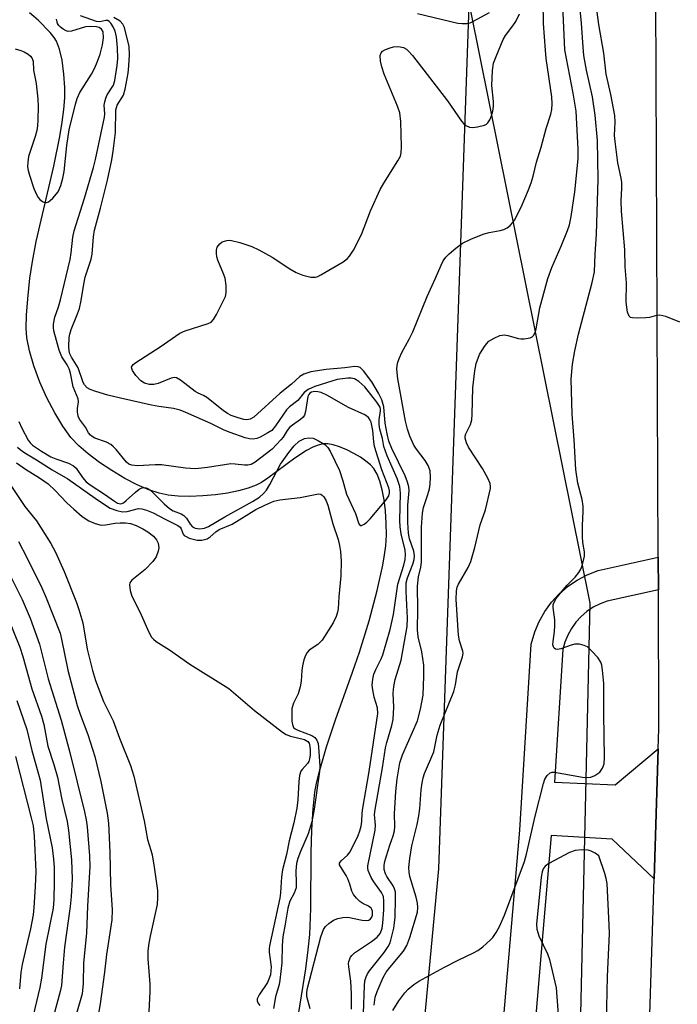
# Model space of a CAD drawing. Units: inches. Extents: x 1255766 to 1261766, y 541453 to 545453.
# Drawn here: x 1257728 to 1257884, y 542652 to 542886 of the extents above; entities that cross this region are included whole.
import ezdxf

# ---------------------------------------------------------------- set-up
doc = ezdxf.new("R2010")
doc.units = ezdxf.units.IN
doc.header["$MEASUREMENT"] = 0
for name, color, linetype in [('HYDRO-Canal', 164, 'Continuous'), ('HYDRO-Single Line Stream', 4, 'Continuous'), ('NTRL-Trees', 3, 'Continuous'), ('TRANS-Road', 130, 'Continuous'), ('TRANS-Street Sidewalk', 7, 'Continuous'), ('Undefined', 1, 'Continuous')]:
    doc.layers.add(name, color=color, linetype=linetype)

msp = doc.modelspace()

# ---------------------------------------------------------------- linework, layer by layer
at = {"layer": 'HYDRO-Canal'}
msp.add_lwpolyline([(1257830.85, 542112.69), (1257839.63, 542188.67), (1257850.77, 542342.04), (1257860.07, 542622.26), (1257862.92, 542747.51), (1257834.66, 542887.82)], dxfattribs=at)
at = {"layer": 'HYDRO-Single Line Stream'}
msp.add_lwpolyline([(1257792.25, 542640.23), (1257795.53, 542660.91), (1257796.11, 542665.39), (1257796.47, 542669.03), (1257796.72, 542675.19), (1257796.83, 542688.34), (1257796.96, 542693.85), (1257797.24, 542698.83), (1257797.68, 542702.73), (1257798.08, 542704.9), (1257798.68, 542707.44), (1257800.45, 542713.52), (1257802.58, 542719.86), (1257806.62, 542731.17), (1257808.24, 542735.92), (1257810.51, 542743.37), (1257812.44, 542750.53), (1257813.76, 542756.48), (1257814.19, 542759), (1257814.46, 542761.12), (1257814.61, 542763.61), (1257814.59, 542766.5), (1257814.42, 542769.35), (1257814.1, 542771.98), (1257813.64, 542774.38), (1257813.09, 542776.39), (1257812.43, 542778.05), (1257811.63, 542779.4), (1257810.88, 542780.25), (1257809.79, 542781.17), (1257808.48, 542782.08), (1257806.91, 542783), (1257805.27, 542783.81), (1257803.53, 542784.53), (1257802.03, 542785), (1257800.73, 542785.25), (1257799.67, 542785.23), (1257798.45, 542784.96), (1257797.16, 542784.45), (1257795.72, 542783.7), (1257792.95, 542781.87), (1257786.54, 542777.1), (1257785.01, 542776.11), (1257783.76, 542775.45), (1257781.88, 542774.73), (1257779.6, 542774.1), (1257776.99, 542773.58), (1257774.12, 542773.18), (1257771.1, 542772.92), (1257768.06, 542772.82), (1257765.26, 542772.89), (1257762.91, 542773.11), (1257760.82, 542773.55), (1257758.33, 542774.39), (1257755.59, 542775.58), (1257752.67, 542777.08), (1257749.58, 542778.91), (1257746.66, 542780.85), (1257743.95, 542782.88), (1257741.72, 542784.8), (1257739.89, 542786.79), (1257737.96, 542789.43), (1257736.05, 542792.59), (1257734.21, 542796.13), (1257732.53, 542799.9), (1257731.1, 542803.73), (1257730.04, 542807.31), (1257729.45, 542810.34), (1257729.3, 542812.67), (1257729.37, 542815.78), (1257729.66, 542819.64), (1257730.17, 542824.5), (1257730.75, 542828.46), (1257731.66, 542833.17), (1257735.81, 542851.07), (1257737.25, 542858.04), (1257737.82, 542861.45), (1257738.21, 542864.49), (1257738.42, 542867.26), (1257738.45, 542869.65), (1257738.23, 542872.85), (1257737.77, 542876.13), (1257737.15, 542878.77), (1257736.45, 542880.61), (1257735.89, 542881.48), (1257734.94, 542882.67), (1257732.14, 542885.59), (1257730.08, 542887.36)], dxfattribs=at)
at = {"layer": 'NTRL-Trees'}
msp.add_lwpolyline([(1257834.77, 542907.12), (1257827, 542684.6), (1257815.69, 542564.42), (1257813.27, 542538.77), (1257795.09, 542484.52), (1257798.54, 542410.34), (1257786.47, 542249.93)], dxfattribs=at)
at = {"layer": 'TRANS-Road'}
msp.add_lwpolyline([(1257861.44, 542296.37), (1257866.47, 542359.68), (1257867.38, 542382.61), (1257867.51, 542385.69), (1257872.07, 542494.63), (1257873.09, 542526.4), (1257878.06, 542682.19), (1257879.05, 542713.04), (1257879.2, 542717.75), (1257879.06, 542750.71), (1257879.02, 542758.39), (1257878.45, 542891.12), (1257878.7, 542932.03), (1257878.77, 542943.23), (1257878.45, 542946.54), (1257866.84, 543064.96), (1257896.59, 543039.8)], dxfattribs=at)
at = {"layer": 'TRANS-Street Sidewalk'}
msp.add_lwpolyline([(1257837.02, 542585.47), (1257843.35, 542659.82), (1257846.23, 542693.71), (1257848.96, 542737.78), (1257849.8, 542740.73), (1257850.83, 542743.21), (1257852.14, 542745.56), (1257853.71, 542747.74), (1257855.53, 542749.72), (1257857.57, 542751.48), (1257859.79, 542752.99), (1257862.18, 542754.23), (1257864.79, 542755.23), (1257879.02, 542758.39), (1257879.06, 542750.71), (1257866.95, 542748.02), (1257865.25, 542747.38), (1257863.64, 542746.54), (1257862.14, 542745.52), (1257860.77, 542744.33), (1257859.54, 542742.99), (1257858.48, 542741.52), (1257857.59, 542739.94), (1257856.9, 542738.26), (1257856.4, 542736.51), (1257854.46, 542705.13), (1257868.85, 542704.5), (1257879.05, 542713.04), (1257878.06, 542682.19), (1257868.1, 542691.63), (1257853.65, 542692.45), (1257851.7, 542669.52), (1257844.63, 542586.43)], dxfattribs=at)
at = {"layer": 'Undefined'}
for points, elevation in [([(1257809.17, 542650.36), (1257809.43, 542656.85), (1257809.54, 542658.03), (1257809.8, 542659.03), (1257810.14, 542659.73), (1257810.62, 542660.44), (1257814.09, 542664.74), (1257815.06, 542666.15), (1257815.42, 542666.91), (1257815.69, 542667.71), (1257816.35, 542670.5), (1257816.55, 542671.78), (1257816.67, 542673.16), (1257816.81, 542677.58), (1257816.77, 542679.03), (1257816.58, 542679.85), (1257816.23, 542680.59), (1257814.74, 542682.75), (1257814.38, 542683.42), (1257814.13, 542684.4), (1257814.09, 542685.47), (1257814.24, 542686.3), (1257814.62, 542687.68), (1257815.4, 542690.15), (1257816.24, 542692.37), (1257816.54, 542693.6), (1257816.59, 542694.58), (1257816.51, 542697.58), (1257816.87, 542702.94), (1257817.21, 542705.88), (1257817.8, 542709.66), (1257818.45, 542711.58), (1257821.97, 542719.62), (1257822.68, 542722.37), (1257823.34, 542725.73), (1257823.52, 542730.2), (1257823.47, 542732.83), (1257823, 542736.01), (1257822.15, 542739.55), (1257821.97, 542741.17), (1257822.06, 542746.12), (1257822.02, 542751.53), (1257822.26, 542753.77), (1257822.81, 542756.06), (1257822.95, 542757.19), (1257822.94, 542765.54), (1257823.15, 542768.81), (1257823.42, 542770.14), (1257824.48, 542773.28), (1257824.83, 542774.57), (1257825, 542775.67), (1257825.08, 542777.4), (1257824.97, 542778.83), (1257824.51, 542780.1), (1257823.83, 542781.29), (1257821.78, 542783.99), (1257821.16, 542784.94), (1257820.16, 542787.09), (1257819.6, 542788.72), (1257819.15, 542790.65), (1257817.31, 542800.68), (1257817.12, 542802.94), (1257817.17, 542803.78), (1257817.33, 542804.6), (1257817.71, 542805.64), (1257818.31, 542806.9), (1257820.03, 542810.02), (1257820.91, 542811.79), (1257824.32, 542820.13), (1257826.27, 542824.47), (1257827.57, 542827.61), (1257828.08, 542828.62), (1257828.69, 542829.48), (1257829.5, 542830.3), (1257831.04, 542831.63), (1257832.67, 542832.83), (1257834.8, 542833.81), (1257837.81, 542835.01), (1257838.96, 542835.29), (1257841.61, 542835.77), (1257842.45, 542836.03), (1257843.21, 542836.45), (1257843.91, 542836.98), (1257844.53, 542837.59), (1257845.01, 542838.27), (1257846.55, 542841.29), (1257848.32, 542845.42), (1257848.94, 542847.06), (1257849.43, 542848.68), (1257850.21, 542852.01), (1257851.29, 542855.54), (1257852.48, 542859.99), (1257853.56, 542863.34), (1257853.81, 542864.45), (1257853.92, 542865.81), (1257853.8, 542867.46), (1257852.5, 542876.54), (1257852.29, 542878.54), (1257851.88, 542884.87), (1257851.77, 542889.94)], 388), ([(1257811.69, 542652.31), (1257811.98, 542654.15), (1257812.45, 542655.53), (1257813.88, 542658.82), (1257814.58, 542660.07), (1257815.44, 542661.22), (1257818.64, 542665.08), (1257819.5, 542666.4), (1257820.2, 542668.3), (1257821.98, 542674.33), (1257822.09, 542675.4), (1257822, 542676.47), (1257821.66, 542677.88), (1257820.18, 542682.75), (1257819.99, 542683.81), (1257819.95, 542684.92), (1257820.14, 542686.99), (1257820.64, 542690.04), (1257821.92, 542695.11), (1257822.32, 542697.12), (1257822.53, 542698.87), (1257822.86, 542703.29), (1257823.1, 542704.99), (1257823.33, 542706.1), (1257823.68, 542707.19), (1257825.84, 542712.32), (1257826.69, 542716.22), (1257827.35, 542718.58), (1257830.6, 542726.61), (1257830.99, 542728.2), (1257831.5, 542731.22), (1257832.67, 542734.82), (1257832.78, 542735.64), (1257832.71, 542736.18), (1257831.92, 542738.59), (1257831.67, 542739.96), (1257831.19, 542748.41), (1257831.24, 542750.47), (1257831.43, 542751.31), (1257831.72, 542752.03), (1257833.98, 542755.93), (1257834.6, 542757.41), (1257835.54, 542760.67), (1257836.87, 542766.04), (1257838.11, 542769.6), (1257839.28, 542774.67), (1257839.3, 542775.18), (1257839.2, 542775.83), (1257838.66, 542777.13), (1257837.38, 542779.4), (1257834.07, 542784.46), (1257833.58, 542785.5), (1257833.3, 542786.59), (1257833.32, 542787.11), (1257833.44, 542787.62), (1257834.52, 542789.81), (1257834.88, 542790.95), (1257834.98, 542792.29), (1257835.12, 542798.53), (1257835.59, 542802.56), (1257835.89, 542804.27), (1257836.68, 542806.42), (1257837.68, 542808.1), (1257838.35, 542808.98), (1257838.92, 542809.56), (1257840.16, 542810.32), (1257841.51, 542810.89), (1257842.06, 542811.03), (1257842.6, 542811.06), (1257843.42, 542810.92), (1257845.89, 542810.23), (1257846.45, 542810.14), (1257847.3, 542810.15), (1257848.66, 542810.4), (1257849.13, 542810.61), (1257849.49, 542810.94), (1257849.84, 542811.66), (1257850.09, 542812.48), (1257850.98, 542817.51), (1257852.85, 542824.39), (1257853.82, 542827), (1257856.03, 542832.06), (1257857.54, 542835.77), (1257858, 542837.13), (1257858.44, 542839.12), (1257859.28, 542844.96), (1257860.07, 542852.79), (1257860.04, 542855.05), (1257859.57, 542864.06), (1257858.87, 542868.33), (1257856.92, 542878.57), (1257856.39, 542889.11)], 390), ([(1257816.14, 542651.06), (1257817.59, 542653.33), (1257818.98, 542655.21), (1257819.75, 542656.07), (1257821.12, 542657.2), (1257822.32, 542657.98), (1257828.43, 542661.31), (1257831.6, 542662.93), (1257835.28, 542664.69), (1257836.29, 542665.25), (1257837.46, 542666.14), (1257839.24, 542667.7), (1257839.82, 542668.34), (1257840.62, 542669.47), (1257841.46, 542670.94), (1257842.62, 542673.64), (1257847.38, 542686.35), (1257847.85, 542688.06), (1257849.85, 542697.08), (1257851.83, 542704.76), (1257852.16, 542705.8), (1257852.7, 542706.67), (1257853.43, 542707.3), (1257853.89, 542707.46), (1257854.43, 542707.48), (1257861.08, 542706.33), (1257862.21, 542706.22), (1257863.03, 542706.3), (1257864.04, 542706.67), (1257865.16, 542707.52), (1257865.85, 542708.4), (1257866.22, 542709.44), (1257866.32, 542710.92), (1257866.16, 542721.22), (1257866.14, 542728.49), (1257865.84, 542731.68), (1257865.64, 542732.83), (1257865.41, 542733.57), (1257864.73, 542734.64), (1257863.33, 542736.17), (1257862.24, 542737.14), (1257861.49, 542737.51), (1257860.4, 542737.77), (1257859.28, 542737.77), (1257858.43, 542737.56), (1257855.92, 542736.72), (1257855.14, 542736.57), (1257854.7, 542736.63), (1257854.39, 542736.85), (1257854.18, 542737.19), (1257854.07, 542737.64), (1257854.1, 542738.46), (1257854.44, 542740.78), (1257854.54, 542742.18), (1257854.5, 542743.6), (1257854.14, 542746.52), (1257854.16, 542747.09), (1257854.29, 542747.61), (1257854.85, 542748.59), (1257856.47, 542750.66), (1257857.44, 542751.76), (1257859.33, 542753.65), (1257860.25, 542754.81), (1257860.67, 542755.57), (1257860.98, 542756.38), (1257861.54, 542758.62), (1257861.54, 542759.69), (1257861.16, 542761.86), (1257861.06, 542763.29), (1257861.05, 542765.88), (1257861.23, 542769.23), (1257861.21, 542770.53), (1257860.97, 542772.08), (1257860.01, 542775.95), (1257859.53, 542779.18), (1257859.11, 542786.2), (1257858.6, 542792.26), (1257858.4, 542800.61), (1257858.73, 542804.16), (1257859.24, 542807.29), (1257860.17, 542811.26), (1257863.37, 542823.45), (1257863.92, 542826.02), (1257864.08, 542830.19), (1257864.43, 542834.94), (1257864.82, 542847.97), (1257864.64, 542857.09), (1257864.12, 542863.08), (1257863.44, 542867.49), (1257862.07, 542873.76), (1257861.44, 542877.26), (1257861.21, 542879.24), (1257860.85, 542884.89), (1257860.55, 542888.14)], 392), ([(1257821.99, 542887.19), (1257831.53, 542884.95), (1257832.59, 542884.81), (1257833.68, 542884.83), (1257834.45, 542885), (1257835.14, 542885.29), (1257839.02, 542887.44)], 384), ([(1257884.17, 542814.11), (1257880.83, 542815.39), (1257879.43, 542815.75), (1257878.61, 542815.69), (1257876.94, 542815.22), (1257876.08, 542815.09), (1257874.03, 542815.01), (1257872.92, 542815.07), (1257872.46, 542815.21), (1257872.11, 542815.5), (1257871.75, 542816.47), (1257871.44, 542818.81), (1257871.51, 542823.41), (1257871.23, 542827.16), (1257871.08, 542831.22), (1257870.35, 542840.36), (1257870.28, 542842.86), (1257870.4, 542845.79), (1257870.37, 542847.13), (1257870.22, 542848.19), (1257869.42, 542851.86), (1257868.8, 542856.9), (1257868.7, 542858.33), (1257868.81, 542861.45), (1257868.72, 542863.04), (1257867.78, 542868.02), (1257866.7, 542872.8), (1257866.16, 542877.84), (1257864.98, 542884.59), (1257864.57, 542887.48)], 394), ([(1257726.65, 542878.81), (1257728.03, 542878.45), (1257728.79, 542878.12), (1257729.73, 542877.58), (1257730.34, 542877.11), (1257730.66, 542876.73), (1257730.92, 542875.91), (1257731.02, 542873.78), (1257731.63, 542870.61), (1257732.08, 542866.9), (1257732.15, 542865.18), (1257732.06, 542862.02), (1257731.97, 542860.59), (1257731.79, 542859.45), (1257731.42, 542858.03), (1257729.87, 542853.34), (1257729.64, 542852.02), (1257729.62, 542850.89), (1257729.73, 542850.04), (1257730.05, 542848.89), (1257731.13, 542845.75), (1257731.71, 542844.35), (1257732.15, 542843.58), (1257732.51, 542843.14), (1257733.14, 542842.64), (1257733.59, 542842.45), (1257734.06, 542842.43), (1257734.54, 542842.6), (1257735, 542842.89), (1257735.61, 542843.44), (1257736.84, 542844.97), (1257737.51, 542846.45), (1257737.99, 542848.18), (1257738.29, 542849.78), (1257738.93, 542855.97), (1257739.45, 542859.64), (1257740.95, 542865.73), (1257741.37, 542867.07), (1257741.99, 542868.47), (1257744.75, 542872.81), (1257745.55, 542874.34), (1257746.12, 542875.66), (1257746.78, 542877.57), (1257747.34, 542879.82), (1257747.57, 542881.45), (1257747.51, 542882.85), (1257747.16, 542883.53), (1257746.59, 542883.91), (1257745.91, 542884.07), (1257744.6, 542884.15), (1257743.36, 542884.03), (1257740.04, 542882.99), (1257739.24, 542882.94), (1257738.75, 542883.08), (1257738.04, 542883.48), (1257737.38, 542883.99), (1257737, 542884.37), (1257736.71, 542884.8), (1257736.49, 542885.85)], 380), ([(1257727.52, 542790.54), (1257728.27, 542788.96), (1257729.75, 542786.11), (1257730.23, 542785.46), (1257730.78, 542784.95), (1257732.91, 542783.49), (1257735.09, 542782.18), (1257736.27, 542781.68), (1257739.28, 542780.65), (1257740.52, 542780.01), (1257741.1, 542779.47), (1257742.59, 542777.28), (1257743.53, 542776.26), (1257744.46, 542775.56), (1257747.87, 542773.32), (1257750.21, 542771.64), (1257750.92, 542771.23), (1257751.67, 542771.06), (1257752.34, 542771.31), (1257753.01, 542771.81), (1257755.15, 542773.84), (1257756.05, 542774.55), (1257756.52, 542774.78), (1257756.99, 542774.9), (1257757.69, 542774.87), (1257758.14, 542774.67), (1257758.78, 542774.19), (1257762.01, 542771.04), (1257763.25, 542769.94), (1257764.12, 542769.42), (1257766.02, 542768.68), (1257766.67, 542768.3), (1257767.23, 542767.68), (1257768.17, 542766.22), (1257768.69, 542765.63), (1257769.35, 542765.29), (1257770.43, 542765.16), (1257771.5, 542765.3), (1257772.44, 542765.69), (1257776.32, 542768), (1257782.92, 542771.58), (1257784.53, 542772.61), (1257785.52, 542773.49), (1257786.23, 542774.32), (1257786.98, 542775.59), (1257789.56, 542780.44), (1257791.48, 542783.23), (1257792.75, 542784.82), (1257793.96, 542785.86), (1257795.19, 542786.49), (1257796.22, 542786.7), (1257797.24, 542786.58), (1257798.55, 542786.01), (1257800.01, 542785.09), (1257800.73, 542784.4), (1257801.29, 542783.51), (1257803.51, 542778.92), (1257804.32, 542776.47), (1257805.2, 542773.31), (1257807.27, 542768.72), (1257808.07, 542766.29), (1257808.42, 542765.95), (1257808.76, 542765.95), (1257809.36, 542766.22), (1257809.96, 542766.67), (1257810.75, 542767.47), (1257814.59, 542772.02), (1257815.21, 542772.96), (1257815.39, 542773.65), (1257815.38, 542774.09), (1257815.21, 542774.83), (1257813.53, 542779.13), (1257811.81, 542784.62), (1257811.61, 542785.76), (1257811.4, 542788.45), (1257811.01, 542790.37), (1257810.8, 542790.83), (1257810.35, 542791.46), (1257809.53, 542792.11), (1257805.66, 542793.85), (1257800.5, 542796.76), (1257799.18, 542797.41), (1257798.39, 542797.61), (1257797.62, 542797.66), (1257796.9, 542797.52), (1257796.5, 542797.28), (1257796.25, 542796.96), (1257796.05, 542796.46), (1257795.45, 542792.92), (1257795.2, 542792.09), (1257794.89, 542791.56), (1257794.28, 542790.99), (1257792.34, 542789.67), (1257791.67, 542789.12), (1257791.12, 542788.45), (1257790.13, 542786.84), (1257789.64, 542786.18), (1257787.53, 542784.03), (1257783.55, 542780.88), (1257782.57, 542780.37), (1257781.79, 542780.2), (1257780.98, 542780.21), (1257778.81, 542780.48), (1257777.78, 542780.5), (1257772.25, 542779.63), (1257769.38, 542779.32), (1257767.01, 542779.52), (1257761.32, 542780.31), (1257759.83, 542780.31), (1257755.68, 542780.08), (1257754.3, 542780.17), (1257753.62, 542780.45), (1257753.06, 542780.91), (1257750.58, 542783.94), (1257749.98, 542784.58), (1257749.32, 542785.14), (1257748.3, 542785.64), (1257745.58, 542786.62), (1257744.9, 542786.98), (1257744.51, 542787.29), (1257744.06, 542787.88), (1257743.31, 542789.19), (1257741.95, 542791.07), (1257741.6, 542791.81), (1257741.42, 542792.82), (1257741.44, 542793.61), (1257741.67, 542795.2), (1257741.57, 542795.95), (1257740.44, 542798.75), (1257739.79, 542802), (1257739.48, 542803.03), (1257739.01, 542803.98), (1257737.74, 542805.88), (1257737.12, 542807.47), (1257735.84, 542812), (1257735.73, 542812.83), (1257735.76, 542813.63), (1257736.06, 542815.23), (1257736.97, 542817.72), (1257737.44, 542819.4), (1257739.7, 542828.95), (1257739.96, 542830.49), (1257740.36, 542834.24), (1257740.64, 542835.68), (1257743.1, 542843.46), (1257745.23, 542850.69), (1257745.73, 542852.65), (1257747.85, 542862.61), (1257747.9, 542863.46), (1257747.79, 542865.46), (1257747.88, 542866.3), (1257748.14, 542867.13), (1257748.5, 542867.92), (1257749.98, 542870.2), (1257750.32, 542871.31), (1257750.81, 542874.87), (1257750.96, 542876.57), (1257750.89, 542879.1), (1257750.66, 542881.66), (1257750.33, 542883.01), (1257749.92, 542884.03), (1257749.33, 542884.92), (1257748.98, 542885.27), (1257748.59, 542885.51), (1257748.17, 542885.57), (1257746.74, 542885.24), (1257745.94, 542885.3), (1257742.12, 542886.62)], 382), ([(1257796.54, 542651.39), (1257795.8, 542654.34), (1257795.75, 542655.16), (1257795.82, 542655.98), (1257799.13, 542668.44), (1257799.73, 542670.21), (1257800.17, 542670.89), (1257800.97, 542671.65), (1257802.1, 542672.4), (1257803.14, 542672.83), (1257804.29, 542673.08), (1257805.45, 542673.13), (1257808.85, 542672.44), (1257809.94, 542672.35), (1257810.45, 542672.46), (1257810.87, 542672.7), (1257811.15, 542673.1), (1257811.31, 542673.6), (1257811.32, 542674.54), (1257811.2, 542674.93), (1257811, 542675.23), (1257810.36, 542675.72), (1257809.08, 542676.37), (1257808.36, 542676.84), (1257807.54, 542677.64), (1257806.85, 542678.54), (1257806.47, 542679.26), (1257805.95, 542680.97), (1257805.46, 542682.23), (1257805.08, 542682.97), (1257803.74, 542685.1), (1257803.55, 542685.54), (1257803.52, 542685.95), (1257803.88, 542686.49), (1257805.43, 542687.78), (1257806.04, 542688.63), (1257807.91, 542692.51), (1257808.32, 542693.58), (1257808.62, 542694.66), (1257808.8, 542695.78), (1257808.88, 542697.77), (1257809.03, 542698.95), (1257810.56, 542707.65), (1257812.62, 542721.36), (1257812.5, 542722.74), (1257811.74, 542725.26), (1257811.38, 542726.95), (1257811.27, 542728.08), (1257811.39, 542729.54), (1257811.67, 542730.69), (1257812.1, 542731.81), (1257813.37, 542734.32), (1257813.77, 542735.27), (1257815.51, 542741.29), (1257816.34, 542744.83), (1257817.34, 542752.05), (1257818.76, 542756.52), (1257819.09, 542757.85), (1257819.19, 542758.99), (1257819.08, 542760.11), (1257818.11, 542763.97), (1257817.87, 542765.6), (1257817.83, 542767.06), (1257817.96, 542773.6), (1257817.82, 542775.18), (1257817.2, 542777.02), (1257814.79, 542782.41), (1257814.03, 542784.6), (1257813.71, 542786.56), (1257813.1, 542788.76), (1257812.92, 542789.87), (1257812.91, 542790.96), (1257813.24, 542793.08), (1257813.22, 542793.51), (1257813.11, 542793.93), (1257812.37, 542795.15), (1257809.51, 542798.78), (1257808.11, 542800.05), (1257807.03, 542800.62), (1257806.31, 542800.78), (1257805.49, 542800.79), (1257802.99, 542800.5), (1257797.66, 542798.83), (1257796.07, 542798.16), (1257795.12, 542797.39), (1257793.61, 542795.53), (1257791.69, 542794.03), (1257790.98, 542793.33), (1257788.38, 542789.51), (1257787.45, 542788.45), (1257786.57, 542787.83), (1257784.75, 542786.87), (1257783.94, 542786.55), (1257783.03, 542786.38), (1257782.22, 542786.44), (1257781.13, 542786.7), (1257777.59, 542787.93), (1257776.21, 542788.51), (1257773.02, 542790.06), (1257767.14, 542792.7), (1257765.76, 542793.25), (1257764.21, 542793.62), (1257760.7, 542794.09), (1257758.99, 542794.41), (1257751.64, 542796.04), (1257748.63, 542796.79), (1257745.8, 542797.64), (1257744.42, 542798.14), (1257743.71, 542798.55), (1257743.1, 542799.2), (1257742.79, 542799.81), (1257741.56, 542803.24), (1257739.98, 542805.82), (1257739.66, 542806.57), (1257739.5, 542807.28), (1257739.4, 542808.34), (1257739.49, 542810.46), (1257739.63, 542811.24), (1257739.94, 542812.31), (1257741.45, 542816.02), (1257741.88, 542817.35), (1257742.34, 542819.25), (1257742.92, 542823.05), (1257743.25, 542824.74), (1257744.71, 542829), (1257744.9, 542830.17), (1257745.24, 542834.31), (1257745.46, 542835.84), (1257746.86, 542841.06), (1257748.51, 542847.75), (1257749.58, 542852.53), (1257749.91, 542854.56), (1257750.42, 542859), (1257750.51, 542864.42), (1257750.83, 542865.5), (1257752.31, 542867.88), (1257752.73, 542869.28), (1257753.42, 542873.09), (1257753.64, 542874.8), (1257753.73, 542877.39), (1257753.65, 542879.42), (1257752.6, 542883.88), (1257752.19, 542884.68), (1257751.53, 542885.35), (1257750.01, 542886.25)], 384), ([(1257806.35, 542651.31), (1257806.35, 542654.99), (1257806.17, 542657.96), (1257805.69, 542661.33), (1257805.67, 542662.13), (1257805.76, 542662.65), (1257806.15, 542663.62), (1257806.47, 542664.07), (1257807.06, 542664.67), (1257807.98, 542665.34), (1257811.13, 542667.34), (1257812.47, 542668.37), (1257813.13, 542669.26), (1257813.48, 542670.02), (1257813.64, 542670.56), (1257813.79, 542671.69), (1257814.02, 542674.85), (1257814.05, 542676.89), (1257813.93, 542678.01), (1257813.48, 542679), (1257811.61, 542681.53), (1257810.98, 542682.55), (1257810.33, 542684.19), (1257810.22, 542684.76), (1257810.22, 542685.33), (1257811.95, 542693.74), (1257812.04, 542694.91), (1257811.84, 542697.44), (1257811.94, 542698.66), (1257813.73, 542708.49), (1257814.43, 542713.28), (1257814.71, 542714.51), (1257815.89, 542718.53), (1257816.23, 542719.98), (1257816.36, 542722.88), (1257816.22, 542726.16), (1257816.39, 542727.8), (1257816.74, 542729.41), (1257818.09, 542734.05), (1257819.53, 542741.99), (1257819.64, 542743.98), (1257819.3, 542750.29), (1257819.33, 542752.33), (1257819.61, 542753.5), (1257820.89, 542756.73), (1257821.18, 542757.84), (1257821.25, 542758.69), (1257821.13, 542759.81), (1257820.08, 542762.74), (1257819.83, 542764.1), (1257819.69, 542766.63), (1257819.68, 542768.64), (1257819.74, 542770.7), (1257820.01, 542774.22), (1257819.92, 542775.08), (1257819.66, 542776.2), (1257819.08, 542777.65), (1257815.94, 542784.16), (1257815.22, 542785.89), (1257814.79, 542787.66), (1257814.37, 542790.14), (1257814.02, 542794.06), (1257813.53, 542795.71), (1257812.77, 542797.25), (1257811.16, 542799.95), (1257809.21, 542802.58), (1257808.44, 542803.34), (1257807.92, 542803.52), (1257807.16, 542803.57), (1257804.81, 542803.26), (1257800.39, 542802.89), (1257796.75, 542802.28), (1257795.1, 542801.78), (1257794.15, 542801.2), (1257792.14, 542799.38), (1257789.42, 542797.3), (1257783.19, 542791.6), (1257782.35, 542791.1), (1257781.55, 542790.95), (1257780.82, 542791.04), (1257779.47, 542791.43), (1257777.88, 542792.01), (1257776.99, 542792.44), (1257775.95, 542793.18), (1257772.1, 542796.25), (1257771.31, 542796.71), (1257770.05, 542797.25), (1257769.35, 542797.65), (1257765.87, 542800.34), (1257764.92, 542800.87), (1257764.42, 542800.94), (1257763.62, 542800.78), (1257760.57, 542799.58), (1257759.52, 542799.31), (1257758.53, 542799.3), (1257757.31, 542799.64), (1257756.42, 542800.18), (1257755.24, 542801.46), (1257754.44, 542802.6), (1257754.28, 542803.07), (1257754.27, 542803.44), (1257754.6, 542804.02), (1257755.24, 542804.55), (1257761.06, 542808.24), (1257765.65, 542811.45), (1257766.96, 542812), (1257772.38, 542813.75), (1257773.1, 542814.11), (1257773.68, 542814.68), (1257774.41, 542815.92), (1257776.13, 542819.37), (1257776.47, 542820.18), (1257776.67, 542821.01), (1257776.67, 542822.75), (1257776.43, 542824.49), (1257776.06, 542825.57), (1257774.71, 542828.75), (1257774.47, 542829.56), (1257774.34, 542830.35), (1257774.35, 542831.12), (1257774.57, 542831.83), (1257775.15, 542832.64), (1257775.75, 542833.1), (1257776.79, 542833.44), (1257777.34, 542833.5), (1257777.92, 542833.45), (1257779.94, 542832.92), (1257782.78, 542832), (1257784.4, 542831.22), (1257787.56, 542829.5), (1257791.77, 542826.74), (1257793.27, 542825.88), (1257794.85, 542825.21), (1257796.76, 542824.78), (1257797.83, 542824.77), (1257798.36, 542824.92), (1257799.12, 542825.28), (1257804.41, 542828.4), (1257805.33, 542829.09), (1257805.9, 542829.71), (1257806.84, 542831.17), (1257808.72, 542834.85), (1257810.85, 542840.42), (1257813.13, 542845.51), (1257814.02, 542847.04), (1257817.36, 542852.27), (1257817.94, 542853.43), (1257818.14, 542854.19), (1257818.21, 542855.65), (1257818.02, 542861.59), (1257817.84, 542863.64), (1257817.29, 542865.29), (1257814.13, 542872.87), (1257813.53, 542874.53), (1257813.26, 542875.91), (1257813.17, 542877.25), (1257813.35, 542877.92), (1257813.68, 542878.27), (1257814.39, 542878.66), (1257815.49, 542879.07), (1257816.34, 542879.3), (1257817.14, 542879.38), (1257817.9, 542879.33), (1257818.64, 542879.13), (1257819.36, 542878.74), (1257819.8, 542878.38), (1257820.77, 542877.28), (1257829.12, 542866.51), (1257832.39, 542861.73), (1257832.94, 542861.09), (1257833.41, 542860.71), (1257834.31, 542860.31), (1257835.08, 542860.21), (1257836.2, 542860.34), (1257837.83, 542860.78), (1257838.31, 542861.01), (1257838.69, 542861.34), (1257839.11, 542861.99), (1257839.53, 542863), (1257839.84, 542864.06), (1257839.98, 542865.2), (1257839.97, 542866.35), (1257839.63, 542870.18), (1257839.77, 542873.69), (1257840.02, 542875.4), (1257840.6, 542877.03), (1257842.3, 542881.02), (1257842.88, 542882), (1257844.61, 542884.27), (1257845.31, 542885.33), (1257846.17, 542887.14)], 386), ([(1257727.23, 542784.46), (1257727.82, 542783.93), (1257728.94, 542783.16), (1257731.76, 542781.49), (1257735.47, 542779.13), (1257739.16, 542776.99), (1257745.6, 542772.41), (1257748.07, 542770.73), (1257749.21, 542770.05), (1257750.74, 542769.44), (1257752.11, 542769.13), (1257753.2, 542769.21), (1257755.87, 542769.94), (1257756.68, 542769.9), (1257757.78, 542769.57), (1257759.4, 542768.89), (1257762.19, 542767.41), (1257765.21, 542765.93), (1257765.77, 542765.5), (1257766.02, 542765.16), (1257766.48, 542763.88), (1257766.75, 542763.54), (1257767.15, 542763.27), (1257767.89, 542762.95), (1257769.78, 542762.43), (1257770.88, 542762.41), (1257772.18, 542762.78), (1257772.89, 542763.23), (1257774.2, 542764.41), (1257775.01, 542764.97), (1257778.09, 542766.25), (1257783.68, 542769.69), (1257785.83, 542770.77), (1257787.97, 542771.67), (1257789.36, 542772.01), (1257794.2, 542772.56), (1257798.18, 542773.37), (1257798.64, 542773.39), (1257799.09, 542773.3), (1257799.49, 542773.06), (1257799.83, 542772.7), (1257800.34, 542771.75), (1257800.72, 542770.72), (1257801.95, 542766.27), (1257803.16, 542762.6), (1257803.53, 542761.2), (1257803.74, 542759.78), (1257803.93, 542757.49), (1257803.82, 542753.98), (1257803.33, 542749.05), (1257803.22, 542746.16), (1257803.07, 542745.35), (1257802.72, 542744.32), (1257802.03, 542742.82), (1257799.38, 542738.73), (1257798.39, 542737.72), (1257796.35, 542736.41), (1257795.84, 542735.83), (1257795.43, 542735.12), (1257795.03, 542734.07), (1257794.73, 542732.66), (1257794.59, 542731.53), (1257794.46, 542729.06), (1257794.2, 542727.68), (1257793.71, 542726.05), (1257792.6, 542723.81), (1257792.26, 542722.6), (1257792.2, 542721.22), (1257792.25, 542719.56), (1257792.35, 542718.76), (1257792.62, 542718.07), (1257792.99, 542717.72), (1257793.63, 542717.4), (1257796.99, 542716.2), (1257797.68, 542715.72), (1257798.18, 542715.09), (1257798.44, 542714.3), (1257798.57, 542713.43), (1257798.88, 542708.94), (1257798.78, 542707.65), (1257797.55, 542698.75), (1257796.95, 542695.69), (1257796.11, 542692.86), (1257794.25, 542688.69), (1257793.63, 542687.02), (1257793.33, 542685.85), (1257793.15, 542684.11), (1257793.26, 542681.2), (1257793.21, 542680.06), (1257792.78, 542678.78), (1257791.74, 542676.9), (1257791.3, 542675.23), (1257790.67, 542671.46), (1257790.07, 542668.49), (1257789.94, 542666.42), (1257789.83, 542662.32), (1257789.4, 542658.19), (1257789.19, 542657.15), (1257788.32, 542654.27), (1257787.86, 542651.52)], 384), ([(1257726.96, 542780.75), (1257729.15, 542779.27), (1257732.46, 542777.22), (1257734.5, 542775.75), (1257736.17, 542774.2), (1257738.91, 542771.32), (1257740.59, 542769.76), (1257742.53, 542768.08), (1257744.11, 542767.04), (1257745.64, 542766.35), (1257747.01, 542765.99), (1257748.11, 542766.04), (1257750.36, 542766.43), (1257751.52, 542766.55), (1257752.84, 542766.53), (1257754.01, 542766.36), (1257755.34, 542765.91), (1257756.92, 542765.16), (1257758.13, 542764.4), (1257759.46, 542763.35), (1257760.17, 542762.48), (1257760.54, 542761.72), (1257760.67, 542761.18), (1257760.68, 542760.64), (1257760.56, 542759.82), (1257760.1, 542758.51), (1257759.25, 542757.38), (1257757.44, 542755.51), (1257754.29, 542752.95), (1257753.85, 542752.33), (1257753.76, 542751.85), (1257753.92, 542750.53), (1257754.34, 542749.18), (1257756.22, 542745.43), (1257758.31, 542740.65), (1257758.99, 542739.47), (1257759.44, 542738.96), (1257760.11, 542738.45), (1257763.25, 542736.47), (1257768.02, 542733.1), (1257777.31, 542727.32), (1257783.37, 542722.12), (1257789.98, 542716.93), (1257790.91, 542716.42), (1257791.89, 542716.03), (1257795.26, 542715.18), (1257795.98, 542714.78), (1257796.29, 542714.36), (1257796.49, 542713.6), (1257796.55, 542712.73), (1257796.54, 542711.53), (1257796.43, 542710.66), (1257796.21, 542710.02), (1257795.93, 542709.54), (1257794.7, 542708.15), (1257794.39, 542707.68), (1257794.05, 542706.73), (1257793.89, 542705.3), (1257793.66, 542700.95), (1257793.43, 542698.95), (1257792.68, 542695.51), (1257791.6, 542691.25), (1257790.92, 542687.97), (1257790.01, 542684.34), (1257789.78, 542682.72), (1257789.52, 542678.86), (1257789.37, 542677.67), (1257786.96, 542666.32), (1257786.87, 542665.58), (1257786.88, 542664.84), (1257787.31, 542661.36), (1257787.13, 542659.45), (1257786.81, 542658.42), (1257786.49, 542657.68), (1257784.46, 542654.72), (1257784.01, 542653.77), (1257784.01, 542653.31), (1257784.19, 542652.86), (1257784.61, 542652.21)], 386), ([(1257725.77, 542775.13), (1257728.98, 542770.44), (1257731.75, 542767), (1257735.15, 542761.62), (1257736.19, 542759.59), (1257738.26, 542755.01), (1257741.22, 542747.71), (1257741.78, 542746.04), (1257742.67, 542742.89), (1257743.76, 542736.6), (1257744.99, 542731.58), (1257745.7, 542729.2), (1257747.6, 542724.23), (1257749.89, 542719.63), (1257751.39, 542715.56), (1257753.99, 542709.07), (1257754.82, 542706.54), (1257757.27, 542695.99), (1257758, 542691.54), (1257758.83, 542689.01), (1257759.11, 542687.88), (1257759.61, 542684.99), (1257760.38, 542679.46), (1257760.42, 542677.78), (1257760.29, 542676.1), (1257758.63, 542668.66), (1257758.33, 542666.96), (1257758.11, 542665.18), (1257758.1, 542663.24), (1257758.54, 542657.29), (1257758.58, 542655.5), (1257758.32, 542650.74)], 388), ([(1257727.47, 542762.11), (1257729.47, 542758.36), (1257733, 542751.13), (1257734.01, 542748.74), (1257737.3, 542740.37), (1257737.66, 542739.02), (1257739.18, 542731.68), (1257741.37, 542723.3), (1257742.12, 542720.95), (1257743.91, 542716.42), (1257745.58, 542711.17), (1257746.95, 542705.25), (1257748.45, 542697.73), (1257748.75, 542695.38), (1257749.14, 542688.52), (1257749.22, 542680.81), (1257749.62, 542674.83), (1257749.56, 542672.51), (1257748.32, 542664.25), (1257747.85, 542660.12), (1257746.83, 542652.62), (1257744.26, 542637.57)], 390), ([(1257725.2, 542754.73), (1257728.31, 542748.39), (1257730.23, 542743.95), (1257732.44, 542737.77), (1257734.5, 542729.56), (1257737.61, 542719.77), (1257739.6, 542712.14), (1257743.1, 542698.1), (1257743.53, 542696.16), (1257743.74, 542694.54), (1257744.31, 542687.64), (1257744.37, 542685.11), (1257743.81, 542675.76), (1257743.59, 542669.32), (1257742.86, 542662.29), (1257742.77, 542657.44), (1257742.54, 542654.98), (1257741.23, 542650.32)], 392), ([(1257724.8, 542744.54), (1257727.76, 542737.09), (1257728.47, 542734.87), (1257730.66, 542727.2), (1257732.92, 542720.72), (1257733.44, 542718.81), (1257734.45, 542713.66), (1257735.83, 542709.3), (1257736.69, 542706.27), (1257737.75, 542701.01), (1257738.97, 542695.8), (1257739.28, 542693.7), (1257740.03, 542686.72), (1257740.17, 542682.14), (1257739.93, 542678.03), (1257739.69, 542675.68), (1257738.4, 542666), (1257738.02, 542662.27), (1257737.63, 542656.97), (1257737.34, 542655.56), (1257735.75, 542649.64)], 394), ([(1257727.06, 542724.49), (1257729.47, 542717.58), (1257730.66, 542712.59), (1257732.23, 542707.04), (1257732.57, 542705.61), (1257734, 542696.41), (1257735.42, 542689.52), (1257735.78, 542686.91), (1257735.89, 542684.92), (1257735.91, 542681.48), (1257735.83, 542677.33), (1257735.64, 542675.25), (1257733.97, 542666.75), (1257732.9, 542658.65), (1257732.51, 542656.45), (1257729.69, 542644.53)], 396), ([(1257726.75, 542711.19), (1257730.5, 542696.66), (1257730.91, 542694.76), (1257731.17, 542692.34), (1257731.53, 542683.98), (1257731.41, 542680.37), (1257731.11, 542675.41), (1257730.93, 542673.69), (1257730.34, 542670.39), (1257729.24, 542666.02), (1257728.32, 542661.93), (1257728.05, 542659.99), (1257727.69, 542656.17)], 398), ([(1257866.81, 542648.21), (1257866.98, 542659.07), (1257867.46, 542669.24), (1257867.43, 542671.22), (1257866.9, 542681.13), (1257866.73, 542682.3), (1257866.39, 542683.44), (1257864.92, 542687.68), (1257864.07, 542688.29), (1257863.1, 542688.8), (1257862.45, 542688.98), (1257861.02, 542689.06), (1257859.34, 542688.92), (1257858.03, 542688.42), (1257853.13, 542685.84), (1257852.24, 542685.19), (1257851.78, 542684.61), (1257851.51, 542683.9), (1257851.27, 542682.57), (1257850.22, 542671.44), (1257850.3, 542670.32), (1257850.72, 542668.74), (1257852.77, 542664.44), (1257853.25, 542663.11), (1257854.87, 542656.39), (1257856.22, 542638.47)], 392)]:
    msp.add_lwpolyline(points, dxfattribs=dict(at, elevation=elevation))

doc.saveas('drawing.dxf')
